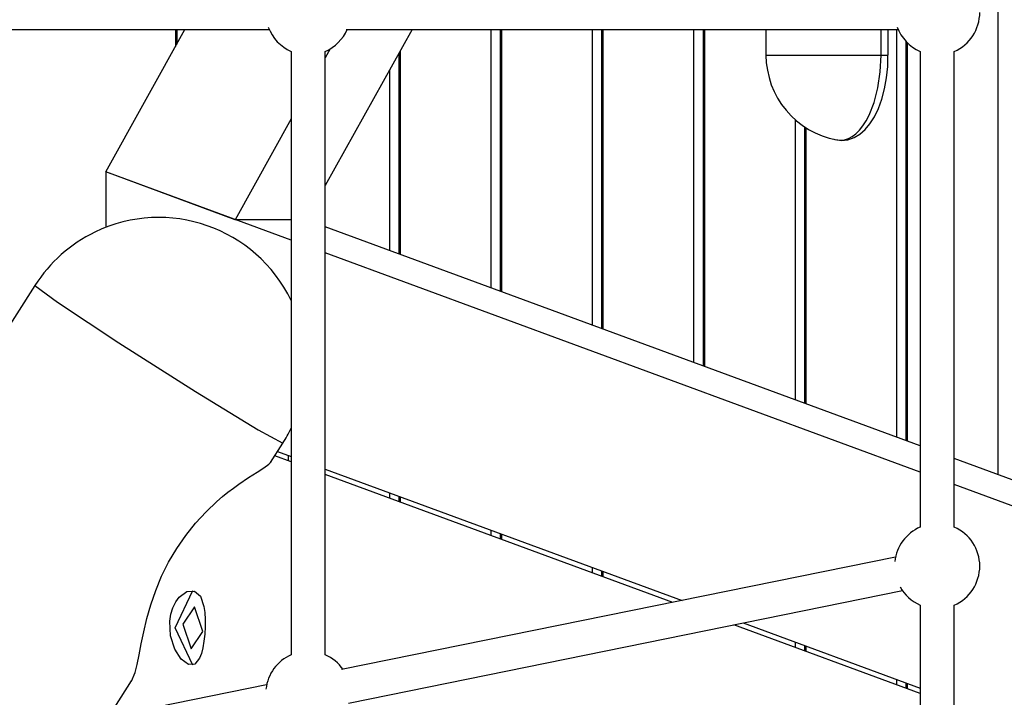
# Model space of a CAD drawing. Units: inches. Extents: x 219 to 375, y 130 to 290.
# Drawn here: x 308 to 313, y 172 to 175 of the extents above; entities that cross this region are included whole.
import ezdxf

# ---------------------------------------------------------------- set-up
doc = ezdxf.new("R2010")
doc.units = ezdxf.units.IN
doc.header["$MEASUREMENT"] = 0
doc.layers.add('Ebene 1', color=7, linetype='Continuous')

# ---------------------------------------------------------------- blocks, each defined once
blk = doc.blocks.new('block 2')
at = {"layer": 'Ebene 1', "color": 179, "lineweight": 25, "true_color": 0x1a171b}
for points in [[(312.6955, 173.2087), (312.6955, 178.0887)], [(306.679, 175.2985), (309.271, 175.2985)], [(308.5031, 174.6295), (308.8755, 175.2985)], [(308.8315, 175.2985), (308.8315, 175.2186)], [(308.8373, 175.2989), (308.8373, 175.2296)], [(309.9425, 175.2985), (309.5343, 174.5654)], [(309.6331, 175.2985), (312.2256, 175.2985)], [(310.3132, 174.0858), (310.3132, 175.2985)], [(310.3559, 175.2985), (310.3559, 174.0703)], [(310.3621, 175.2985), (310.3621, 174.0679)], [(310.79, 173.9105), (310.79, 175.2985)], [(310.8324, 175.2985), (310.8324, 173.8946)], [(310.8386, 175.2989), (310.8386, 173.8926)], [(311.2661, 173.7348), (311.2661, 175.2985)], [(311.3088, 175.2985), (311.3088, 173.7193)], [(311.315, 175.2985), (311.315, 173.7172)], [(311.6044, 175.2985), (311.6044, 175.1786)], [(312.1449, 175.1786), (312.1449, 175.2985)], [(312.178, 175.1786), (312.178, 175.2985)], [(312.219, 173.3841), (312.219, 175.2985)], [(312.2614, 175.2434), (312.2614, 173.3682)], [(312.2676, 175.2372), (312.2676, 173.3662)], [(309.3744, 175.1952), (309.3744, 173.7789), (309.3744, 172.3619)], [(309.5577, 175.2076), (309.5343, 175.1655)], [(309.5343, 172.3619), (309.5343, 173.7789), (309.5343, 175.1952)], [(309.8798, 175.1859), (309.8798, 174.2457)], [(309.8856, 175.1962), (309.8856, 174.2429)], [(312.3286, 175.1952), (312.3286, 174.0776), (312.3286, 172.9617)], [(312.4888, 172.9617), (312.4888, 174.0776), (312.4888, 175.1952)], [(311.6044, 175.1786), (311.776, 175.1786), (312.1449, 175.1786)], [(311.9262, 174.7835), (311.9279, 174.7824), (311.93, 174.7818), (311.9589, 174.7766), (311.9889, 174.7811), (312.0182, 174.7914), (312.045, 174.8069), (312.0698, 174.8283), (312.0926, 174.8548), (312.1139, 174.8885), (312.1325, 174.9271), (312.1484, 174.9719), (312.1615, 175.0205), (312.1711, 175.0718), (312.1763, 175.1245), (312.177, 175.1514), (312.1763, 175.1786)], [(311.9289, 174.7821), (311.9541, 174.7787), (311.9727, 174.7804), (311.9916, 174.7859), (312.0096, 174.7955), (312.0271, 174.809), (312.044, 174.8255), (312.0598, 174.8458), (312.075, 174.8689), (312.0888, 174.8954), (312.1129, 174.9561), (312.1305, 175.025), (312.1412, 175.1004), (312.1449, 175.1786)], [(312.1449, 175.1786), (312.1691, 175.1786), (312.178, 175.1786)], [(309.8371, 174.2612), (309.8371, 175.109)], [(309.3747, 174.8782), (309.1112, 174.4052)], [(311.7426, 173.5594), (311.7426, 174.8737)], [(311.7853, 174.8414), (311.7853, 173.5439)], [(311.7911, 174.8376), (311.7911, 173.5419)], [(309.1112, 174.4052), (308.5031, 174.6295)], [(308.5031, 174.6295), (308.5031, 174.369)], [(309.3747, 174.3084), (308.5031, 174.6295)], [(309.3744, 174.4052), (309.1112, 174.4052)], [(312.3286, 173.3434), (309.5343, 174.3725)], [(312.3286, 173.2204), (309.5343, 174.2495)], [(308.171, 174.0965), (306.651, 171.7091)], [(308.171, 174.0965), (308.2771, 174.018), (308.5655, 173.8278), (308.9252, 173.5991), (309.219, 173.4182), (309.3351, 173.3551)], [(309.2779, 173.2656), (309.3351, 173.3551)], [(309.3747, 173.268), (309.2976, 173.2962)], [(309.3107, 173.3166), (309.3747, 173.2931)], [(309.361, 173.2735), (309.361, 173.2983)], [(308.8366, 172.8611), (308.879, 172.9221), (308.9252, 172.9796), (308.9744, 173.0337), (309.0258, 173.0826), (309.0512, 173.1047), (309.0771, 173.1253), (309.1029, 173.1453), (309.1281, 173.1632), (309.1742, 173.1946), (309.2145, 173.2204), (309.2466, 173.2408), (309.2686, 173.2566), (309.2797, 173.2683)], [(315.4502, 172.1938), (312.4884, 173.2845)], [(309.5343, 173.2342), (311.2106, 172.6169)], [(311.1669, 172.6079), (309.5343, 173.2091)], [(315.158, 172.1786), (312.4884, 173.1615)], [(309.8371, 173.0978), (309.8371, 173.1229)], [(309.8798, 173.1071), (309.8798, 173.0819)], [(309.8856, 173.1047), (309.8856, 173.0799)], [(310.3132, 172.9221), (310.3132, 172.9472)], [(310.3559, 172.9317), (310.3559, 172.9069)], [(310.3621, 172.9293), (310.3621, 172.9042)], [(308.6241, 172.2386), (308.6416, 172.2789), (308.6509, 172.3161), (308.6602, 172.3612), (308.6702, 172.4129), (308.6816, 172.4704), (308.6964, 172.5324), (308.7154, 172.5972), (308.7381, 172.6637), (308.766, 172.7309), (308.7987, 172.7963), (308.8366, 172.8611)], [(312.2132, 172.8205), (309.6114, 172.2923)], [(310.79, 172.7471), (310.79, 172.7719)], [(310.8324, 172.756), (310.8324, 172.7316)], [(310.8386, 172.754), (310.8386, 172.7295)], [(308.8042, 172.5194), (308.8094, 172.5524), (308.819, 172.5831), (308.8321, 172.61), (308.8483, 172.6324), (308.8848, 172.6599), (308.9207, 172.6616), (308.9479, 172.6368), (308.9644, 172.5896), (308.9686, 172.56), (308.9706, 172.5276), (308.9703, 172.4935), (308.9686, 172.4591), (308.9648, 172.426), (308.9596, 172.3953), (308.9527, 172.3685), (308.9438, 172.3457), (308.9214, 172.3185), (308.8917, 172.3171), (308.858, 172.3416), (308.8277, 172.3884), (308.808, 172.4508), (308.8042, 172.5194), (308.8042, 172.5194)], [(308.9124, 172.314), (308.8294, 172.489), (308.9124, 172.6641)], [(309.6431, 172.1352), (312.2452, 172.6637)], [(308.921, 172.5876), (308.8656, 172.5063), (308.9045, 172.3905), (308.9596, 172.4718), (308.921, 172.5876), (308.921, 172.5876)], [(312.3286, 172.5951), (312.3286, 171.4762), (312.3286, 170.3617)], [(312.4888, 170.3617), (312.4888, 171.4762), (312.4888, 172.5951)], [(311.4966, 172.5118), (312.3286, 172.2052)], [(312.3286, 172.18), (311.4528, 172.5028)], [(311.7426, 172.3964), (311.7426, 172.4208)], [(311.7853, 172.4053), (311.7853, 172.3805)], [(311.7911, 172.4033), (311.7911, 172.3785)], [(308.5166, 172.0698), (308.6247, 172.2393)], [(312.219, 172.2207), (312.219, 172.2455)], [(312.2614, 172.2303), (312.2614, 172.2052)], [(312.2676, 172.2276), (312.2676, 172.2031)], [(309.259, 172.2207), (306.6573, 171.6922)]]:
    blk.add_lwpolyline(points, dxfattribs=at)
for points in [[(312.4888, 175.1952), (312.5618, 175.2269), (312.6087, 175.2992), (312.6087, 175.3788)], [(309.2669, 175.3089), (309.2859, 175.2582), (309.3244, 175.2172), (309.3744, 175.1952)], [(309.5343, 175.1952), (309.5808, 175.2155), (309.6173, 175.2524), (309.6376, 175.2985)], [(312.2207, 175.3102), (312.2393, 175.2589), (312.2786, 175.2172), (312.3286, 175.1952)], [(311.6044, 175.1786), (311.6044, 174.9836), (311.7453, 174.8148), (311.9372, 174.78)], [(309.3351, 173.3551), (309.3496, 173.3782), (309.3627, 173.4013), (309.3744, 173.4258)], [(312.3286, 172.9617), (312.2631, 172.9331), (312.2176, 172.8714), (312.2097, 172.8001)], [(312.6087, 172.7788), (312.6087, 172.858), (312.5618, 172.93), (312.4888, 172.9617)], [(312.4888, 172.5951), (312.5618, 172.6272), (312.6087, 172.6995), (312.6087, 172.7788)], [(312.2342, 172.6813), (312.2555, 172.6427), (312.2886, 172.6131), (312.3286, 172.5951)], [(309.3744, 172.3619), (309.3089, 172.3337), (309.2635, 172.2717), (309.2559, 172.2007)], [(309.618, 172.2937), (309.597, 172.3237), (309.568, 172.3471), (309.5343, 172.3619)]]:
    blk.add_open_spline(points, degree=3, dxfattribs=at)
blk.add_open_spline([(309.3744, 174.0259), (309.2087, 174.3687), (308.7956, 174.5127), (308.4528, 174.347), (308.3374, 174.2915), (308.2396, 174.2047), (308.171, 174.0965)], degree=3, knots=[0, 0, 0, 0, 1, 1, 1, 2, 2, 2, 2], dxfattribs=at)

msp = doc.modelspace()

# ---------------------------------------------------------------- block references
at = {"layer": 'Ebene 1'}
msp.add_blockref('block 2', (0, 0), dxfattribs=at)

doc.saveas('drawing.dxf')
